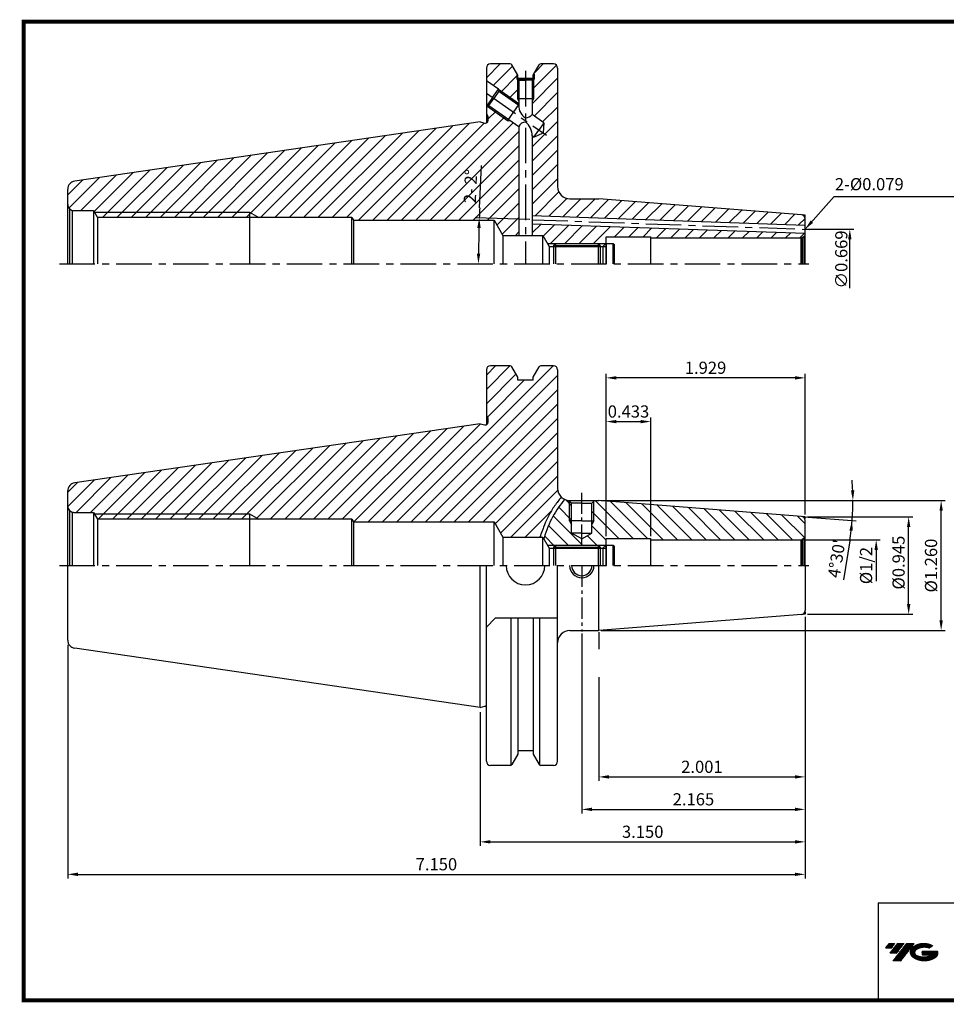
# Model space of a CAD drawing. Extents: x 1532 to 1890, y 227 to 470.
# Drawn here: x 1532 to 1760, y 227 to 469 of the extents above; entities that cross this region are included whole.
import ezdxf

# ---------------------------------------------------------------- set-up
doc = ezdxf.new("R2010")
doc.units = 0
doc.header["$LTSCALE"] = 7
doc.header["$MEASUREMENT"] = 0
for name, pattern in [('CENTER', [2, 1.25, -0.25, 0.25, -0.25]), ('CENTER2', [1.125, 0.75, -0.125, 0.125, -0.125]), ('PHANTOM', [2.5, 1.25, -0.25, 0.25, -0.25, 0.25, -0.25])]:
    doc.linetypes.add(name, pattern=pattern)
doc.layers.get('0').update_dxf_attribs({"linetype": 'CONTINUOUS'})
doc.layers.get('DEFPOINTS').update_dxf_attribs({"linetype": 'CONTINUOUS'})
doc.layers.add('AM_8', color=1, linetype='CONTINUOUS', lineweight=15)
doc.layers.add('CT', color=2, linetype='CENTER')
doc.styles.get("Standard").update_dxf_attribs({"font": 'ISOCP', "height": 3, "bigfont": 'WHGTXT.SHX'})
doc.dimstyles.new('ISO-25', dxfattribs={"dimtxt": 3, "dimasz": 2.5, "dimexe": 1.25, "dimexo": 0.625, "dimtad": 1, "dimtih": 1, "dimlfac": 25.4, "dimdsep": 46, "dimtxsty": 'STANDARD', "dimcen": 2.5, "dimclrd": 2, "dimclre": 2, "dimadec": 0, "dimazin": 0, "dimtfac": 1, "dimtmove": 0, "dimatfit": 3, "dimfxl": 1, "dimtvp": 1, "dimtolj": 1, "dimtzin": 0, "dimarcsym": 0})
doc.dimstyles.new('ISO-25$0', dxfattribs={"dimtxt": 3, "dimasz": 2.5, "dimexe": 1.25, "dimexo": 0.625, "dimtad": 1, "dimlfac": 25.4, "dimdsep": 46, "dimtxsty": 'STANDARD', "dimcen": 2.5, "dimclrd": 2, "dimclre": 2, "dimclrt": 3, "dimadec": 0, "dimazin": 0, "dimtfac": 1, "dimtmove": 0, "dimatfit": 3, "dimfxl": 1, "dimtvp": 1, "dimtolj": 1, "dimtzin": 0, "dimarcsym": 0})
doc.dimstyles.new('ISO-25$2', dxfattribs={"dimtxt": 2.5, "dimasz": 2.5, "dimexe": 1.25, "dimexo": 0.625, "dimtad": 1, "dimtih": 1, "dimlfac": 25.4, "dimdsep": 46, "dimtxsty": 'STANDARD', "dimcen": 2.5, "dimclrd": 2, "dimclre": 2, "dimadec": 0, "dimazin": 0, "dimtfac": 1, "dimtmove": 0, "dimatfit": 3, "dimfxl": 1, "dimtvp": 1, "dimtolj": 1, "dimtzin": 0, "dimarcsym": 0})

# ---------------------------------------------------------------- blocks, each defined once
blk = doc.blocks.new('*D94')
at = {"color": 2, "linetype": 'Continuous', "lineweight": -2}
for p, q in [((1724.97, 322.27), (1724.97, 265.82)), ((1644.97, 298.75), (1644.97, 265.82)), ((1647.47, 266.82), (1722.47, 266.82))]:
    blk.add_line(p, q, dxfattribs=at)
at = {"color": 2, "linetype": 'Continuous'}
for points in [[(1647.47, 267.24), (1647.47, 266.41), (1644.97, 266.82)], [(1722.47, 267.24), (1722.47, 266.41), (1724.97, 266.82)]]:
    blk.add_solid(points, dxfattribs=at)
at = {"layer": 'DEFPOINTS', "color": 0, "linetype": 'Continuous'}
for p in [(1724.97, 322.87), (1644.97, 299.35), (1724.97, 266.82)]:
    blk.add_point(p, dxfattribs=at)
at = {"color": 3, "linetype": 'Continuous', "insert": (1684.97, 268.92), "char_height": 3, "attachment_point": 5}
blk.add_mtext('3.150', dxfattribs=at)
blk = doc.blocks.new('*D95')
at = {"color": 2, "linetype": 'Continuous', "lineweight": -2}
for p, q in [((1724.97, 322.27), (1724.97, 257.82)), ((1543.37, 315.32), (1543.37, 257.82)), ((1545.87, 258.82), (1722.47, 258.82))]:
    blk.add_line(p, q, dxfattribs=at)
at = {"color": 2, "linetype": 'Continuous'}
for points in [[(1545.87, 259.24), (1545.87, 258.41), (1543.37, 258.82)], [(1722.47, 259.24), (1722.47, 258.41), (1724.97, 258.82)]]:
    blk.add_solid(points, dxfattribs=at)
at = {"layer": 'DEFPOINTS', "color": 0, "linetype": 'Continuous'}
for p in [(1724.97, 322.87), (1543.37, 315.92), (1724.97, 258.82)]:
    blk.add_point(p, dxfattribs=at)
at = {"color": 3, "linetype": 'Continuous', "insert": (1634.17, 260.92), "char_height": 3, "attachment_point": 5}
blk.add_mtext('7.150', dxfattribs=at)
blk = doc.blocks.new('*D100')
at = {"color": 2, "linetype": 'Continuous', "lineweight": -2}
for p, q in [((1674.75, 350.87), (1759.47, 350.87)), ((1758.47, 321.37), (1758.47, 348.37)), ((1674.75, 318.87), (1759.47, 318.87))]:
    blk.add_line(p, q, dxfattribs=at)
at = {"color": 2, "linetype": 'Continuous'}
for points in [[(1758.06, 348.37), (1758.89, 348.37), (1758.47, 350.87)], [(1758.06, 321.37), (1758.89, 321.37), (1758.47, 318.87)]]:
    blk.add_solid(points, dxfattribs=at)
at = {"layer": 'DEFPOINTS', "color": 0, "linetype": 'Continuous'}
for p in [(1674.15, 350.87), (1758.47, 350.87), (1674.15, 318.87)]:
    blk.add_point(p, dxfattribs=at)
at = {"color": 3, "linetype": 'Continuous', "insert": (1756.37, 334.87), "char_height": 3, "attachment_point": 5, "rotation": 90}
blk.add_mtext('%%C1.260', dxfattribs=at)
blk = doc.blocks.new('*D101')
at = {"color": 2, "linetype": 'Continuous', "lineweight": -2}
for p, q in [((1725.57, 346.87), (1751.47, 346.87)), ((1750.47, 325.37), (1750.47, 344.37)), ((1725.57, 322.87), (1751.47, 322.87))]:
    blk.add_line(p, q, dxfattribs=at)
at = {"color": 2, "linetype": 'Continuous'}
for points in [[(1750.06, 344.37), (1750.89, 344.37), (1750.47, 346.87)], [(1750.06, 325.37), (1750.89, 325.37), (1750.47, 322.87)]]:
    blk.add_solid(points, dxfattribs=at)
at = {"layer": 'DEFPOINTS', "color": 0, "linetype": 'Continuous'}
for p in [(1724.97, 346.87), (1750.47, 346.87), (1724.97, 322.87)]:
    blk.add_point(p, dxfattribs=at)
at = {"color": 3, "linetype": 'Continuous', "insert": (1748.37, 335.6), "char_height": 3, "attachment_point": 5, "rotation": 90}
blk.add_mtext('%%C0.945', dxfattribs=at)
blk = doc.blocks.new('*D102')
at = {"color": 2, "linetype": 'Continuous', "lineweight": -2}
for p, q in [((1675.97, 342.12), (1675.97, 382.1)), ((1722.47, 381.1), (1678.47, 381.1)), ((1724.97, 347.47), (1724.97, 382.1))]:
    blk.add_line(p, q, dxfattribs=at)
at = {"color": 2, "linetype": 'Continuous'}
for points in [[(1678.47, 381.52), (1678.47, 380.68), (1675.97, 381.1)], [(1722.47, 381.52), (1722.47, 380.68), (1724.97, 381.1)]]:
    blk.add_solid(points, dxfattribs=at)
at = {"layer": 'DEFPOINTS', "color": 0, "linetype": 'Continuous'}
for p in [(1675.97, 381.1), (1724.97, 346.87), (1675.97, 341.52)]:
    blk.add_point(p, dxfattribs=at)
at = {"color": 3, "linetype": 'Continuous', "insert": (1700.45, 383.2), "char_height": 3, "attachment_point": 5}
blk.add_mtext('1.929', dxfattribs=at)
blk = doc.blocks.new('*D104')
at = {"color": 2, "linetype": 'Continuous', "lineweight": -2}
for p, q in [((1724.97, 322.27), (1724.97, 281.82)), ((1674.15, 307.38), (1674.15, 281.82)), ((1676.65, 282.82), (1722.47, 282.82))]:
    blk.add_line(p, q, dxfattribs=at)
at = {"color": 2, "linetype": 'Continuous'}
for points in [[(1676.65, 283.24), (1676.65, 282.41), (1674.15, 282.82)], [(1722.47, 283.24), (1722.47, 282.41), (1724.97, 282.82)]]:
    blk.add_solid(points, dxfattribs=at)
at = {"layer": 'DEFPOINTS', "color": 0, "linetype": 'Continuous'}
for p in [(1724.97, 322.87), (1674.15, 307.98), (1724.97, 282.82)]:
    blk.add_point(p, dxfattribs=at)
at = {"color": 3, "linetype": 'Continuous', "insert": (1699.56, 284.92), "char_height": 3, "attachment_point": 5}
blk.add_mtext('2.001', dxfattribs=at)
blk = doc.blocks.new('*D105')
at = {"color": 2, "linetype": 'Continuous', "lineweight": -2}
for p, q in [((1724.97, 322.27), (1724.97, 273.82)), ((1669.97, 318.17), (1669.97, 273.82)), ((1672.47, 274.82), (1722.47, 274.82))]:
    blk.add_line(p, q, dxfattribs=at)
at = {"color": 2, "linetype": 'Continuous'}
for points in [[(1672.47, 275.24), (1672.47, 274.41), (1669.97, 274.82)], [(1722.47, 275.24), (1722.47, 274.41), (1724.97, 274.82)]]:
    blk.add_solid(points, dxfattribs=at)
at = {"layer": 'DEFPOINTS', "color": 0, "linetype": 'Continuous'}
for p in [(1724.97, 322.87), (1669.97, 318.77), (1724.97, 274.82)]:
    blk.add_point(p, dxfattribs=at)
at = {"color": 3, "linetype": 'Continuous', "insert": (1697.47, 276.92), "char_height": 3, "attachment_point": 5}
blk.add_mtext('2.165', dxfattribs=at)
blk = doc.blocks.new('SEFSRF')
at = {"color": 4}
for p, q in [((565.79, 199.41), (566.29, 199.91)), ((565.79, 199.41), (565.79, 194.91)), ((565.79, 199.41), (577.29, 199.41)), ((566.29, 199.91), (576.79, 199.91)), ((566.29, 199.91), (566.29, 194.91)), ((576.79, 199.91), (577.29, 199.41)), ((577.29, 199.41), (577.29, 194.91)), ((577.29, 199.16), (578.79, 199.16)), ((578.79, 199.91), (580.54, 199.91)), ((580.54, 199.91), (580.79, 199.66)), ((580.54, 194.91), (580.54, 199.91)), ((580.79, 199.66), (580.79, 194.91))]:
    blk.add_line(p, q, dxfattribs=at)
at = {"color": 4, "linetype": 'Continuous'}
for p, q in [((576.79, 199.91), (576.79, 194.91)), ((578.79, 199.91), (578.79, 194.91))]:
    blk.add_line(p, q, dxfattribs=at)
blk = doc.blocks.new('*D110')
at = {"color": 2, "linetype": 'Continuous', "lineweight": -2}
for p, q in [((1674.75, 350.87), (1737.74, 350.87)), ((1724.65, 346.9), (1737.54, 345.88)), ((1735.95, 341), (1734.41, 331.37))]:
    blk.add_line(p, q, dxfattribs=at)
for start, end in [(2.2888, 4.5775), (355.5, 360), (350.9215, 355.5), (350.9225, 353.2112)]:
    blk.add_arc((1674.15, 350.87), 62.59, start, end, dxfattribs=at)
at = {"color": 2, "linetype": 'Continuous'}
for points in [[(1737.1, 353.38), (1736.27, 353.36), (1736.74, 350.87)], [(1735.88, 343.51), (1736.71, 343.43), (1736.54, 345.96)]]:
    blk.add_solid(points, dxfattribs=at)
at = {"layer": 'DEFPOINTS', "color": 0, "linetype": 'Continuous'}
for p in [(1664.97, 350.87), (1674.15, 350.87), (1674.15, 350.87), (1736.72, 349.23), (1724.05, 346.94)]:
    blk.add_point(p, dxfattribs=at)
at = {"color": 3, "linetype": 'Continuous', "insert": (1733.11, 336.51), "char_height": 3, "attachment_point": 5, "rotation": 80.9215}
blk.add_mtext("4°30'", dxfattribs=at)
blk = doc.blocks.new('*D115')
at = {"color": 2, "linetype": 'Continuous', "lineweight": -2}
for p, q in [((1644.82, 423), (1645.27, 433.4)), ((1657.15, 420.07), (1643.73, 420.54))]:
    blk.add_line(p, q, dxfattribs=at)
for start, end in [(177.5577, 178), (178.4423, 179.5577)]:
    blk.add_arc((1968.38, 409.2), 323.85, start, end, dxfattribs=at)
at = {"color": 2, "linetype": 'Continuous'}
for points in [[(1644.23, 418.02), (1645.07, 417.99), (1644.73, 420.5)], [(1644.96, 411.7), (1644.12, 411.7), (1644.53, 409.2)]]:
    blk.add_solid(points, dxfattribs=at)
at = {"layer": 'DEFPOINTS', "color": 0, "linetype": 'Continuous'}
for p in [(1657.75, 420.05), (1725.97, 417.67), (1644.55, 412.97), (1541.33, 409.2), (1725.9, 409.2)]:
    blk.add_point(p, dxfattribs=at)
at = {"color": 3, "linetype": 'Continuous', "insert": (1642.95, 428.29), "char_height": 3, "attachment_point": 5, "rotation": 87.5577}
blk.add_mtext('2- 2°', dxfattribs=at)
blk = doc.blocks.new('*D120')
at = {"color": 2, "linetype": 'Continuous', "lineweight": -2}
for p, q in [((1675.97, 342.12), (1675.97, 371.33)), ((1686.97, 342.12), (1686.97, 371.33)), ((1678.47, 370.33), (1684.47, 370.33))]:
    blk.add_line(p, q, dxfattribs=at)
at = {"color": 2, "linetype": 'Continuous'}
for points in [[(1678.47, 370.74), (1678.47, 369.91), (1675.97, 370.33)], [(1684.47, 370.74), (1684.47, 369.91), (1686.97, 370.33)]]:
    blk.add_solid(points, dxfattribs=at)
at = {"layer": 'DEFPOINTS', "color": 0, "linetype": 'Continuous'}
for p in [(1686.97, 370.33), (1675.97, 341.52), (1686.97, 341.52)]:
    blk.add_point(p, dxfattribs=at)
at = {"color": 3, "linetype": 'Continuous', "insert": (1681.47, 372.43), "char_height": 3, "attachment_point": 5}
blk.add_mtext('0.433', dxfattribs=at)

msp = doc.modelspace()

# ---------------------------------------------------------------- hatches: boundary and pattern name
at = {"ltscale": 1.5}
h = msp.add_hatch(dxfattribs=at)
h.set_pattern_fill('ANSI31', color=1, scale=0.004786, style=0)
h.set_pattern_definition([(45, (1586.126721, 238.377134), (-0.0107456666, 0.0107456666), [])])
h.paths.add_polyline_path([(1751.44234241, 240.83015796, 0.5133681369), (1751.5649606, 238.30508405, 0.2949879531), (1756.97234927, 238.30508405, 0.304967538), (1757.65653374, 239.90070277), (1753.79001974, 239.90070277), (1753.79001974, 238.94343238), (1756.15666424, 238.94343238, -0.0370948293), (1756.04974444, 238.88040615, -0.2333453593), (1752.48756543, 238.88040615, -0.5943632766), (1752.42904233, 240.35077806, -0.2230642227), (1755.46524292, 240.65267112), (1756.42251332, 241.27275855, 0.2995615992)])
h.paths.add_polyline_path([(1746.61049179, 237.50752679), (1748.52503258, 237.50752679), (1751.87547895, 241.81524356), (1749.96093817, 241.81524356)])
h.paths.add_polyline_path([(1749.33871241, 241.81524356), (1747.71135274, 241.81524356), (1745.84999365, 239.42206758), (1747.47735331, 239.42206758)])
h.paths.add_polyline_path([(1747.08912699, 241.81524356), (1745.6532214, 241.81524356), (1744.72254185, 240.61865557), (1746.15844744, 240.61865557)])
at = {"layer": 'AM_8'}
h = msp.add_hatch(dxfattribs=at)
h.set_pattern_fill('_U', color=2, scale=2.5, angle=45, style=0, pattern_type=0)
h.set_pattern_definition([(45, (1949.5962, 291.4407), (-1.767767, 1.767767), [])])
h.paths.add_polyline_path([(1588.17431889, 421.90019433), (1549.95798943, 421.90019433), (1550.71741869, 420.60019433), (1588.17431889, 420.60019433)], flags=17)
h.paths.add_polyline_path([(1588.17431889, 421.90019433), (1588.17431889, 420.60019433), (1590.42688623, 420.60019433)], flags=17)
h.paths.add_polyline_path([(1654.45446605, 442.98776976), (1652.35442604, 444.45823361), (1651.64874132, 444.52508827), (1646.56999864, 448.08126217), (1646.47431889, 448.14825785), (1646.47431889, 446.20019433), (1646.87431889, 445.507374), (1646.87431889, 444.42519433, -0.4142135624), (1646.27431889, 443.82519433), (1646.09393414, 443.82519433), (1644.97431889, 444.12519433), (1545.08570513, 429.55810577, 0.3724076149), (1543.37431889, 427.5790398), (1543.37431889, 423.80019433, 0.1989123674), (1543.81365872, 422.73953415), (1544.48609033, 422.35130559, 0.0655434628), (1544.87431889, 422.30019433), (1549.72431889, 422.30019433), (1549.95798943, 421.90019433), (1588.17431889, 421.90019433), (1590.42688623, 420.60019433), (1613.37431889, 420.60019433), (1613.74959657, 419.95019433), (1648.37431889, 419.95019433), (1650.5393824, 416.20019433), (1654.45446605, 416.20019433)])
h.paths.add_polyline_path([(1657.75446605, 419.04695377), (1657.75446605, 416.20019433), (1660.37431889, 416.20019433), (1661.52901943, 414.20019433), (1675.92431889, 414.20019433), (1675.97431889, 414.25019433), (1675.97431889, 415.85019433), (1686.97431889, 415.85019433), (1686.97431889, 415.55019433), (1723.97431889, 415.55019433, 0.0655434628), (1724.23313794, 415.5842685), (1724.68142567, 415.84308755, 0.1989123674), (1724.97431889, 416.55019433), (1724.97431889, 416.69958478)])
h.paths.add_polyline_path([(1674.14949995, 425.20019433), (1667.02431889, 425.20019433, -0.4142135624), (1664.02431889, 428.20019433), (1664.02431889, 457.41269433, 0.4142135624), (1663.02431889, 458.41269433), (1659.92320306, 458.41269433, 0.2679491924), (1659.49019036, 458.16269433), (1658.20446605, 455.9357545), (1658.20446605, 454.64369433), (1658.10446605, 454.58581935), (1658.10446605, 449.84369433), (1657.75446605, 449.24360452), (1657.75446605, 445.92641562), (1660.66256969, 443.89013953), (1660.45505081, 441.41078045), (1658.19619101, 440.36778574), (1657.75446605, 440.67708489), (1657.75446605, 421.04817286), (1724.97431889, 418.70080387), (1724.97431889, 420.27580384, 0.3913924555), (1724.05277799, 421.27272117)])
h.paths.add_polyline_path([(1654.10446605, 454.58581935), (1654.00446605, 454.64369433), (1654.00446605, 455.94944754), (1652.72664743, 458.16269433, 0.2679491924), (1652.29363472, 458.41269433), (1647.47431889, 458.41269433, 0.4142135624), (1646.47431889, 457.41269433), (1646.47431889, 454.2521308), (1649.43788082, 452.17702239), (1654.45446605, 448.6643716), (1654.45446605, 449.24360452), (1654.10446605, 449.84369433)])
h.paths.add_polyline_path([(1649.43788082, 452.17702239), (1649.52371756, 451.68964776), (1654.31587175, 448.33414527), (1654.45446605, 448.53207846), (1654.45446605, 448.6643716)])
h.paths.add_polyline_path([(1654.45446605, 454.38325691), (1654.10446605, 454.58581935), (1654.10446605, 449.84369433), (1654.45446605, 449.84369433)], flags=17)
h.paths.add_polyline_path([(1658.10446605, 454.58581935), (1657.75446605, 454.38325691), (1657.75446605, 449.84369433), (1658.10446605, 449.84369433)], flags=17)
h.paths.add_polyline_path([(1647.05733888, 448.16729397), (1646.56999864, 448.08126217), (1651.64874132, 444.52508827), (1651.84949307, 444.81179148)])
h.paths.add_polyline_path([(1644.8177033, 422.85074329), (1645.27424817, 433.55469254), (1640.92760951, 433.74008538), (1640.47106464, 423.03613613)], flags=24)
h = msp.add_hatch(dxfattribs=at)
h.set_pattern_fill('_U', color=2, scale=2.5, angle=45, style=0, pattern_type=0)
h.set_pattern_definition([(45, (1520.6745, 217.1124), (-1.767767, 1.767767), [])])
h.paths.add_polyline_path([(1588.17431889, 347.57187548), (1549.95798943, 347.57187548), (1550.71741869, 346.27187548), (1588.17431889, 346.27187548)], flags=17)
h.paths.add_polyline_path([(1588.17431889, 347.57187548), (1588.17431889, 346.27187548), (1590.42688623, 346.27187548)], flags=17)
edge = h.paths.add_edge_path()
edge.add_arc((1663.02431889, 383.08437548), 1, 0, 90)
edge.add_line((1663.02431889, 384.08437548), (1659.92320306, 384.08437548))
edge.add_arc((1659.92320306, 383.58437548), 0.5, 90, 150)
edge.add_line((1659.49019036, 383.83437548), (1658.02611889, 381.29852931))
edge.add_line((1658.02611889, 381.29852931), (1658.02611889, 380.51537548))
edge.add_line((1658.02611889, 380.51537548), (1654.19071889, 380.51537548))
edge.add_line((1654.19071889, 380.51537548), (1654.19071889, 381.29852931))
edge.add_line((1654.19071889, 381.29852931), (1652.72664743, 383.83437548))
edge.add_arc((1652.29363472, 383.58437548), 0.5, 30, 90)
edge.add_line((1652.29363472, 384.08437548), (1647.47431889, 384.08437548))
edge.add_arc((1647.47431889, 383.08437548), 1, 90, 180)
edge.add_line((1646.47431889, 383.08437548), (1646.47431889, 371.87187548))
edge.add_line((1646.47431889, 371.87187548), (1646.87431889, 371.17905516))
edge.add_line((1646.87431889, 371.17905516), (1646.87431889, 370.09687548))
edge.add_arc((1646.27431889, 370.09687548), 0.6, -90, 0, ccw=False)
edge.add_line((1646.27431889, 369.49687548), (1646.09393414, 369.49687548))
edge.add_line((1646.09393414, 369.49687548), (1644.97431889, 369.79687548))
edge.add_line((1644.97431889, 369.79687548), (1545.08570513, 355.22978692))
edge.add_arc((1545.37431889, 353.25072096), 2, 98.2971444363, 180)
edge.add_line((1543.37431889, 353.25072096), (1543.37431889, 349.47187548))
edge.add_arc((1544.87431889, 349.47187548), 1.5, 180, 225)
edge.add_line((1543.81365872, 348.41121531), (1544.48609033, 348.02298674))
edge.add_arc((1544.87431889, 349.47187548), 1.5, 255, 270)
edge.add_line((1544.87431889, 347.97187548), (1549.72431889, 347.97187548))
edge.add_line((1549.72431889, 347.97187548), (1549.95798943, 347.57187548))
edge.add_line((1549.95798943, 347.57187548), (1588.17431889, 347.57187548))
edge.add_line((1588.17431889, 347.57187548), (1590.42688623, 346.27187548))
edge.add_line((1590.42688623, 346.27187548), (1613.37431889, 346.27187548))
edge.add_line((1613.37431889, 346.27187548), (1613.74959657, 345.62187548))
edge.add_line((1613.74959657, 345.62187548), (1648.37431889, 345.62187548))
edge.add_line((1648.37431889, 345.62187548), (1650.5393824, 341.87187548))
edge.add_line((1650.5393824, 341.87187548), (1659.68951397, 341.87187548))
edge.add_spline(control_points=[(1659.68951397, 341.87187548), (1659.79307253, 342.17441127), (1659.89663108, 342.47694705), (1660.00018964, 342.77948284), (1660.00207359, 342.78498659), (1660.00395753, 342.79049034), (1660.0058423, 342.79599404)], knot_values=[12.7746280956, 12.7746280956, 12.7746280956, 12.7746280956, 13.7126232044, 13.7126232044, 13.7126232044, 13.7296872755, 13.7296872755, 13.7296872755, 13.7296872755], degree=3, periodic=0)
edge.add_spline(control_points=[(1660.0058423, 342.79599404), (1660.18428179, 343.31705324), (1660.37012881, 343.83763833), (1660.83232675, 345.04570426), (1661.11829201, 345.7308656), (1661.75797302, 347.07759734), (1662.11597362, 347.74019387), (1662.99674518, 349.17906899), (1663.53497954, 349.945882), (1664.36665243, 351.042799), (1664.64060088, 351.39121919), (1664.91808882, 351.73557146)], knot_values=[2.8350017957, 2.8350017957, 2.8350017957, 2.8350017957, 4.4505319386, 4.4505319386, 6.60569838, 6.60569838, 8.7608648214, 8.7608648214, 11.4801570411, 11.4801570411, 12.7746280956, 12.7746280956, 12.7746280956, 12.7746280956], degree=3, periodic=0)
edge.add_arc((1670.11787145, 347.4896329), 6.73565252, 140.7475437193, 147.4261714719, ccw=False)
edge.add_arc((1667.02431889, 353.87187548), 3, 180, 224.9734122498, ccw=False)
edge.add_line((1664.02431889, 353.87187548), (1664.02431889, 383.08437548))
h = msp.add_hatch(dxfattribs=at)
h.set_pattern_fill('_U', color=2, scale=2.5, angle=135, style=0, pattern_type=0)
h.set_pattern_definition([(135, (1520.6745, 217.1124), (-1.767767, -1.767767), [])])
edge = h.paths.add_edge_path()
edge.add_arc((1670.11787145, 347.4896329), 6.73565252, 176.3781220927, 180, ccw=False)
edge.add_spline(control_points=[(1663.39567219, 347.91513487), (1663.20401581, 347.6043363), (1662.06139748, 345.64276432), (1661.28033039, 343.48130525), (1660.67290773, 341.64060283)], knot_values=[6.7768072195, 6.7768072195, 6.7768072195, 6.7768072195, 7.8805430074, 13.6448166313, 13.6448166313, 13.6448166313, 13.6448166313], degree=3, periodic=0)
edge.add_spline(control_points=[(1660.67290773, 341.64060283), (1660.67186141, 341.63743213), (1660.67081524, 341.63426135), (1660.66976906, 341.63109057), (1660.6508065, 341.5736181), (1660.63184393, 341.51614564), (1660.61288136, 341.45867317)], knot_values=[13.6448166313, 13.6448166313, 13.6448166313, 13.6448166313, 13.6547458827, 13.6547458827, 13.6547458827, 13.8347199905, 13.8347199905, 13.8347199905, 13.8347199905], degree=3, periodic=0)
edge.add_line((1660.61288136, 341.45867317), (1661.52901943, 339.87187548))
edge.add_line((1661.52901943, 339.87187548), (1669.97431889, 339.87187548))
edge.add_line((1669.97431889, 339.87187548), (1669.97431889, 340.75551028))
edge.add_arc((1670.11787145, 347.4896329), 6.73565252, 180, 268.7788000363, ccw=False)
h.paths.add_polyline_path([(1663.47431889, 339.87187548), (1661.52901943, 339.87187548), (1661.96203213, 339.12187548), (1662.97431889, 339.12187548), (1662.97431889, 339.37187548)])
h.paths.add_polyline_path([(1675.97431889, 341.52187548), (1686.97431889, 341.52187548), (1686.97431889, 341.22187548), (1723.97431889, 341.22187548, 0.0655434628), (1724.23313794, 341.25594965), (1724.68142567, 341.5147687, 0.1989123674), (1724.97431889, 342.22187548), (1724.97431889, 345.94748499, 0.3913924555), (1724.05277799, 346.94440232), (1676.02605847, 350.72418712, -0.1258833392), (1676.85352397, 347.4896329, -0.4204701451), (1669.97431889, 340.75551028), (1669.97431889, 339.87187548), (1675.92431889, 339.87187548), (1675.97431889, 339.92187548)])
h.paths.add_polyline_path([(1676.85352397, 347.4896329, 0.1258833392), (1676.02605847, 350.72418712), (1674.14949995, 350.87187548), (1673.07431889, 350.87187548), (1672.97431889, 350.77187548), (1672.97431889, 345.87187548), (1672.47431889, 345.00585008), (1672.47431889, 342.87187548), (1669.97431889, 341.42849981), (1669.97431889, 340.75551028, 0.4204701451)])
edge = h.paths.add_edge_path()
edge.add_line((1667.47431889, 345.00585008), (1666.97431889, 345.87187548))
edge.add_line((1666.97431889, 345.87187548), (1666.97431889, 350.77187548))
edge.add_line((1666.97431889, 350.77187548), (1666.87036604, 350.87582833))
edge.add_arc((1667.02431889, 353.87187548), 3, 244.6401415656, 267.0584250635, ccw=False)
edge.add_spline(control_points=[(1665.73941245, 351.16096873), (1664.89400189, 350.11449768), (1664.09186043, 349.04410491), (1663.39567219, 347.91513487)], knot_values=[2.7675074313, 2.7675074313, 2.7675074313, 2.7675074313, 6.7768072195, 6.7768072195, 6.7768072195, 6.7768072195], degree=3, periodic=0)
edge.add_arc((1670.11787145, 347.4896329), 6.73565252, 176.3781220927, 180)
edge.add_arc((1670.11787145, 347.4896329), 6.73565252, 180, 268.7788000363)
edge.add_line((1669.97431889, 340.75551028), (1669.97431889, 341.42849981))
edge.add_line((1669.97431889, 341.42849981), (1667.47431889, 342.87187548))
edge.add_line((1667.47431889, 342.87187548), (1667.47431889, 345.00585008))
h.paths.add_polyline_path([(1667.47431889, 350.27187548), (1666.97431889, 350.77187548), (1666.97431889, 345.87187548), (1667.47431889, 345.87187548)], flags=17)
h.paths.add_polyline_path([(1667.47431889, 345.87187548), (1666.97431889, 345.87187548), (1667.47431889, 345.00585008)], flags=17)
h.paths.add_polyline_path([(1672.97431889, 345.87187548), (1672.47431889, 345.87187548), (1672.47431889, 345.00585008)], flags=17)
h.paths.add_polyline_path([(1672.97431889, 350.77187548), (1672.47431889, 350.27187548), (1672.47431889, 345.87187548), (1672.97431889, 345.87187548)], flags=17)

# ---------------------------------------------------------------- linework, layer by layer
at = {"color": 7, "linetype": 'Continuous'}
for p, q in [((1652.29363472, 458.41269433), (1647.47431889, 458.41269433)), ((1663.02431889, 458.41269433), (1659.92320306, 458.41269433)), ((1646.47431889, 457.41269433), (1646.47431889, 443.8595089)), ((1654.00446605, 455.94944754), (1654.00446605, 454.64369433)), ((1654.00446605, 455.94944754), (1654.00446605, 454.64369433)), ((1658.20446605, 455.9357545), (1658.20446605, 454.64369433)), ((1658.20446605, 455.9357545), (1658.20446605, 454.64369433)), ((1664.02431889, 457.41269433), (1664.02431889, 428.20019433)), ((1654.00446605, 454.64369433), (1656.10446605, 454.64369433)), ((1654.00446605, 454.64369433), (1654.45446605, 454.38325691)), ((1654.00446605, 454.64369433), (1656.10446605, 454.64369433)), ((1654.00446605, 454.64369433), (1654.45446605, 454.38325691)), ((1658.02611889, 454.84369433), (1654.19071889, 454.84369433)), ((1658.02611889, 454.84369433), (1654.19071889, 454.84369433)), ((1654.45446605, 454.38325691), (1656.10446605, 454.38325691)), ((1654.45446605, 454.38325691), (1654.45446605, 448.23710049)), ((1654.45446605, 454.38325691), (1656.10446605, 454.38325691)), ((1658.20446605, 454.64369433), (1656.10446605, 454.64369433)), ((1658.20446605, 454.64369433), (1656.10446605, 454.64369433)), ((1657.75446605, 454.38325691), (1656.10446605, 454.38325691)), ((1657.75446605, 454.38325691), (1656.10446605, 454.38325691)), ((1658.20446605, 454.64369433), (1657.75446605, 454.38325691)), ((1658.20446605, 454.64369433), (1657.75446605, 454.38325691)), ((1657.75446605, 454.38325691), (1657.75446605, 445.92641562)), ((1644.97431889, 444.12519433), (1545.08570513, 429.55810577)), ((1660.66256969, 443.89013953), (1657.75446605, 445.92641562)), ((1660.66256969, 443.89013953), (1659.42938035, 442.12896264)), ((1660.66256969, 443.89013953), (1660.45505081, 441.41078045)), ((1654.45446605, 442.98776976), (1654.45446605, 416.20019433)), ((1658.19619101, 440.36778574), (1659.42938035, 442.12896264)), ((1658.19619101, 440.36778574), (1660.45505081, 441.41078045)), ((1658.19619101, 440.36778574), (1657.75446605, 440.67708489)), ((1657.75446605, 440.67708489), (1657.75446605, 416.20019433)), ((1544.87431889, 422.30019433), (1549.72431889, 422.30019433)), ((1549.72431889, 422.30019433), (1549.72431889, 409.20019433)), ((1549.72431889, 422.30019433), (1550.71741869, 420.60019433)), ((1613.37431889, 420.60019433), (1550.71741869, 420.60019433)), ((1648.37431889, 409.20019433), (1648.37431889, 419.95019433)), ((1660.37431889, 409.20019433), (1660.37431889, 416.20019433)), ((1652.29363472, 384.08437548), (1647.47431889, 384.08437548)), ((1663.02431889, 384.08437548), (1659.92320306, 384.08437548)), ((1646.47431889, 383.08437548), (1646.47431889, 369.53119005)), ((1664.02431889, 383.08437548), (1664.02431889, 353.87187548)), ((1658.02611889, 380.51537548), (1654.19071889, 380.51537548)), ((1644.97431889, 369.79687548), (1545.08570513, 355.22978692)), ((1544.87431889, 347.97187548), (1549.72431889, 347.97187548)), ((1549.72431889, 347.97187548), (1549.72431889, 334.87187548)), ((1549.72431889, 347.97187548), (1550.71741869, 346.27187548)), ((1613.37431889, 346.27187548), (1550.71741869, 346.27187548)), ((1648.37431889, 334.87187548), (1648.37431889, 345.62187548)), ((1660.37431889, 334.87187548), (1660.37431889, 341.87187548)), ((1543.37431889, 316.49303), (1543.37431889, 334.87187548)), ((1646.47431889, 286.65937548), (1646.47431889, 334.87187548)), ((1664.02431889, 286.65937548), (1664.02431889, 334.87187548)), ((1644.97431889, 299.94687548), (1545.08570513, 314.51396404)), ((1645.97431889, 300.22273501), (1645.97431889, 300.22273501)), ((1658.02611889, 289.22837548), (1654.19071889, 289.22837548)), ((1658.02611889, 289.22837548), (1654.19071889, 289.22837548)), ((1658.00446605, 289.22837548), (1654.20446605, 289.22837548)), ((1652.29363472, 285.65937548), (1647.47431889, 285.65937548)), ((1652.29363472, 285.65937548), (1649.14931889, 285.65937548)), ((1663.02431889, 285.65937548), (1659.92320306, 285.65937548))]:
    msp.add_line(p, q, dxfattribs=at)
at = {"linetype": 'Continuous'}
for p, q in [((1654.19071889, 455.62684816), (1652.72664743, 458.16269433)), ((1658.02611889, 455.62684816), (1659.49019036, 458.16269433)), ((1649.43788082, 452.17702239), (1646.47431889, 454.2521308)), ((1654.19071889, 454.84369433), (1654.19071889, 455.62684816)), ((1658.02611889, 454.84369433), (1658.02611889, 455.62684816)), ((1648.00393973, 450.12914228), (1649.43788082, 452.17702239)), ((1649.52371756, 451.68964776), (1648.29052822, 449.92847087)), ((1649.43788082, 452.17702239), (1649.52371756, 451.68964776)), ((1649.52371756, 451.68964776), (1654.45446605, 448.23710049)), ((1648.00393973, 450.12914228), (1646.56999864, 448.08126217)), ((1647.05733888, 448.16729397), (1648.29052822, 449.92847087)), ((1646.47431889, 448.14825785), (1646.56999864, 448.08126217)), ((1646.47431889, 446.20019433), (1646.87431889, 445.507374)), ((1646.56999864, 448.08126217), (1647.05733888, 448.16729397)), ((1647.05733888, 448.16729397), (1654.45446605, 442.98776976)), ((1644.97431889, 444.12519433), (1646.09393414, 443.82519433)), ((1644.97431889, 444.12519433), (1646.09393414, 443.82519433)), ((1646.09393414, 443.82519433), (1646.27431889, 443.82519433)), ((1646.87431889, 445.507374), (1646.87431889, 444.42519433)), ((1543.37431889, 409.20019433), (1543.37431889, 427.5790398)), ((1667.02431889, 425.20019433), (1674.14949995, 425.20019433)), ((1724.05277799, 421.27272117), (1674.14949995, 425.20019433)), ((1543.81365872, 422.73953415), (1544.48609033, 422.35130559)), ((1543.81365872, 422.73953415), (1543.81365872, 409.20019433)), ((1544.48609033, 422.35130559), (1544.48609033, 409.20019433)), ((1550.71741869, 420.60019433), (1550.71741869, 409.20019433)), ((1613.37431889, 409.20019433), (1613.37431889, 420.60019433)), ((1613.37431889, 420.60019433), (1613.74959657, 419.95019433)), ((1613.74959657, 419.95019433), (1613.74959657, 409.20019433)), ((1613.74959657, 419.95019433), (1648.37431889, 419.95019433)), ((1648.37431889, 419.95019433), (1650.5393824, 416.20019433)), ((1657.75446605, 421.04817286), (1724.99177396, 418.70019433)), ((1724.97431889, 409.20019433), (1724.97431889, 420.27580384)), ((1657.75446605, 419.04695377), (1724.95686383, 416.70019433)), ((1650.5393824, 416.20019433), (1660.37431889, 416.20019433)), ((1650.5393824, 416.20019433), (1650.5393824, 409.20019433)), ((1660.37431889, 416.20019433), (1661.96203213, 413.45019433)), ((1675.97431889, 409.20019433), (1675.97431889, 415.85019433)), ((1686.97431889, 409.20019433), (1686.97431889, 415.85019433)), ((1723.97431889, 409.20019433), (1723.97431889, 415.55019433)), ((1724.68142567, 415.84308755), (1724.23313794, 415.5842685)), ((1724.23313794, 415.5842685), (1724.23313794, 409.20019433)), ((1724.68142567, 415.84308755), (1724.68142567, 409.20019433)), ((1661.96203213, 413.45019433), (1661.96203213, 409.20019433)), ((1675.17431889, 413.45019433), (1675.97431889, 414.25019433)), ((1675.17431889, 413.45019433), (1675.17431889, 409.20019433)), ((1654.19071889, 381.29852931), (1652.72664743, 383.83437548)), ((1658.02611889, 381.29852931), (1659.49019036, 383.83437548)), ((1654.19071889, 380.51537548), (1654.19071889, 381.29852931)), ((1658.02611889, 380.51537548), (1658.02611889, 381.29852931)), ((1646.47431889, 371.87187548), (1646.87431889, 371.17905516)), ((1646.87431889, 371.17905516), (1646.87431889, 370.09687548)), ((1644.97431889, 369.79687548), (1646.09393414, 369.49687548)), ((1644.97431889, 369.79687548), (1646.09393414, 369.49687548)), ((1646.09393414, 369.49687548), (1646.27431889, 369.49687548)), ((1543.37431889, 334.87187548), (1543.37431889, 353.25072096)), ((1667.47431889, 350.27187548), (1666.87036604, 350.87582833)), ((1667.47431889, 342.87187548), (1667.47431889, 350.27187548)), ((1672.47431889, 350.27187548), (1673.07431889, 350.87187548)), ((1672.47431889, 342.87187548), (1672.47431889, 350.27187548)), ((1724.05277799, 346.94440232), (1674.14949995, 350.87187548)), ((1543.81365872, 348.41121531), (1544.48609033, 348.02298674)), ((1543.81365872, 348.41121531), (1543.81365872, 334.87187548)), ((1544.48609033, 348.02298674), (1544.48609033, 334.87187548)), ((1550.71741869, 346.27187548), (1550.71741869, 334.87187548)), ((1613.37431889, 334.87187548), (1613.37431889, 346.27187548)), ((1613.37431889, 346.27187548), (1613.74959657, 345.62187548)), ((1613.74959657, 345.62187548), (1613.74959657, 334.87187548)), ((1613.74959657, 345.62187548), (1648.37431889, 345.62187548)), ((1648.37431889, 345.62187548), (1650.5393824, 341.87187548)), ((1724.97431889, 334.87187548), (1724.97431889, 345.94748499)), ((1669.97431889, 341.42849981), (1667.47431889, 342.87187548)), ((1669.97431889, 341.42849981), (1672.47431889, 342.87187548)), ((1650.5393824, 341.87187548), (1660.37431889, 341.87187548)), ((1650.5393824, 341.87187548), (1650.5393824, 334.87187548)), ((1660.37431889, 341.87187548), (1661.96203213, 339.12187548)), ((1675.17431889, 339.12187548), (1675.97431889, 339.92187548)), ((1675.97431889, 334.87187548), (1675.97431889, 341.52187548)), ((1686.97431889, 334.87187548), (1686.97431889, 341.52187548)), ((1723.97431889, 334.87187548), (1723.97431889, 341.22187548)), ((1724.68142567, 341.5147687), (1724.23313794, 341.25594965)), ((1724.23313794, 341.25594965), (1724.23313794, 334.87187548)), ((1724.68142567, 341.5147687), (1724.68142567, 334.87187548)), ((1661.96203213, 339.12187548), (1661.96203213, 334.87187548)), ((1675.17431889, 339.12187548), (1675.17431889, 334.87187548)), ((1644.97431889, 299.94687548), (1644.97431889, 334.87187548)), ((1674.14949995, 318.87187548), (1674.14949995, 334.87187548)), ((1724.97431889, 334.87187548), (1724.97431889, 323.79626597)), ((1724.05277799, 322.79934864), (1674.14949995, 318.87187548)), ((1646.47431889, 319.72187548), (1648.67431889, 321.92187548)), ((1664.02431889, 321.92187548), (1648.67431889, 321.92187548)), ((1652.58230986, 285.75112719), (1652.58230986, 321.92187548)), ((1654.19071889, 321.92187548), (1654.19071889, 288.44522165)), ((1658.02611889, 321.92187548), (1658.02611889, 288.44522165)), ((1659.63452793, 285.75112719), (1659.63452793, 321.92187548)), ((1667.02431889, 318.87187548), (1674.14949995, 318.87187548)), ((1644.97431889, 299.94687548), (1646.09393414, 300.24687548)), ((1646.09393414, 300.24687548), (1646.27431889, 300.24687548)), ((1654.19071889, 288.44522165), (1652.72664743, 285.90937548)), ((1658.02611889, 288.44522165), (1659.49019036, 285.90937548))]:
    msp.add_line(p, q, dxfattribs=at)
at = {"color": 2, "linetype": 'CENTER'}
for p, q in [((1656.10841889, 456.71396183), (1656.10841889, 409.20019433)), ((1646.47431889, 451.20019433), (1661.27420285, 440.83720401)), ((1657.75446605, 420.04756331), (1725.97386196, 417.66528951))]:
    msp.add_line(p, q, dxfattribs=at)
at = {"color": 2, "linetype": 'Continuous'}
for p, q in [((1654.10446605, 454.58581935), (1654.10446605, 449.84369433)), ((1658.10446605, 454.58581935), (1658.10446605, 449.84369433)), ((1649.43788082, 452.17702239), (1654.45446605, 448.6643716)), ((1654.10446605, 449.84369433), (1654.45446605, 449.24360452)), ((1658.10446605, 449.84369433), (1657.75446605, 449.24360452)), ((1646.56999864, 448.08126217), (1651.64874132, 444.52508827)), ((1651.64874132, 444.52508827), (1652.35442604, 444.45823361)), ((1549.95798943, 421.90019433), (1588.17431889, 421.90019433)), ((1588.17431889, 421.90019433), (1590.42688623, 420.60019433)), ((1725.57431889, 417.70019433), (1736.9747808, 417.70019433)), ((1735.9747808, 403.20019433), (1735.9747808, 415.20019433)), ((1666.97431889, 345.87187548), (1666.97431889, 350.77187548)), ((1672.97431889, 345.87187548), (1672.97431889, 350.77187548)), ((1549.95798943, 347.57187548), (1588.17431889, 347.57187548)), ((1588.17431889, 347.57187548), (1590.42688623, 346.27187548)), ((1666.97431889, 345.87187548), (1667.47431889, 345.00585008)), ((1672.97431889, 345.87187548), (1672.47431889, 345.00585008)), ((1724.57431889, 341.22187548), (1743.47431889, 341.22187548)), ((1742.47431889, 338.72187548), (1742.47431889, 331.02187548)), ((1674.14949995, 318.50752318), (1674.14949995, 314.30616325))]:
    msp.add_line(p, q, dxfattribs=at)
at = {"color": 3, "linetype": 'Continuous'}
for p, q in [((1658.10446605, 449.84369433), (1654.10446605, 449.84369433)), ((1654.45446605, 448.53207846), (1651.64874132, 444.52508827)), ((1588.17431889, 421.90019433), (1588.17431889, 409.20019433)), ((1588.17431889, 347.57187548), (1588.17431889, 334.87187548))]:
    msp.add_line(p, q, dxfattribs=at)
at = {"color": 4, "linetype": 'Continuous'}
for p, q in [((1724.97431889, 421.20019433), (1724.31459242, 421.25211593)), ((1724.97431889, 420.61882716), (1724.97431889, 421.20019433)), ((1724.97431889, 346.87187548), (1724.31459242, 346.92379708)), ((1724.97431889, 346.29050832), (1724.97431889, 346.87187548)), ((1724.97431889, 322.87187548), (1724.31459242, 322.81995388)), ((1724.97431889, 323.45324264), (1724.97431889, 322.87187548))]:
    msp.add_line(p, q, dxfattribs=at)
for p, q in [((1675.97431889, 415.85019433), (1686.97431889, 415.85019433)), ((1686.97431889, 415.55019433), (1723.97431889, 415.55019433)), ((1661.96203213, 413.45019433), (1675.17431889, 413.45019433)), ((1669.97431889, 350.27187548), (1667.47431889, 350.27187548)), ((1669.97431889, 350.27187548), (1672.47431889, 350.27187548)), ((1669.97431889, 342.87187548), (1667.47431889, 342.87187548)), ((1669.97431889, 342.87187548), (1672.47431889, 342.87187548)), ((1675.97431889, 341.52187548), (1686.97431889, 341.52187548)), ((1686.97431889, 341.22187548), (1723.97431889, 341.22187548)), ((1661.96203213, 339.12187548), (1675.17431889, 339.12187548))]:
    msp.add_line(p, q)
at = {"color": 2}
for p, q in [((1661.52901943, 414.20019433), (1675.92431889, 414.20019433)), ((1661.52901943, 339.87187548), (1675.92431889, 339.87187548)), ((1742.9854347, 251.81378938), (1742.9854347, 227.81378938)), ((1742.9854347, 251.81378938), (1881.34513785, 251.81378938))]:
    msp.add_line(p, q, dxfattribs=at)
at = {"color": 2, "linetype": 'CENTER2'}
for p, q in [((1669.97431889, 339.69776294), (1669.97431889, 352.87187548)), ((1669.97431889, 334.87187548), (1669.97431889, 318.662174))]:
    msp.add_line(p, q, dxfattribs=at)
at = {"color": 3}
for q in [(1666.97431889, 345.87187548), (1666.97431889, 345.87187548), (1672.97431889, 345.87187548)]:
    msp.add_line((1669.97431889, 345.87187548), q, dxfattribs=at)
at = {"const_width": 1}
for points in [[(1532.04513785, 468.81378938), (1881.83014113, 468.81378938)], [(1532.54513785, 468.31378938), (1532.54513785, 227.31378938)], [(1532.04513785, 227.81378938), (1881.84513785, 227.81378938)]]:
    msp.add_lwpolyline(points, dxfattribs=at)
at = {"linetype": 'PHANTOM'}
for points in [[(1669.07431889, 425.20019433), (1674.14949995, 425.20019433)], [(1667.02431889, 350.87187548), (1674.14949995, 350.87187548)]]:
    msp.add_lwpolyline(points, dxfattribs=at)
at = {"color": 7, "linetype": 'Continuous'}
for centre, radius, start, end in [((1647.47431889, 457.41269433), 1, 90, 180), ((1663.02431889, 457.41269433), 1, 0, 90), ((1647.47431889, 383.08437548), 1, 90, 180), ((1663.02431889, 383.08437548), 1, 0, 90), ((1545.37431889, 316.49303), 2, 180, 261.7028555637), ((1647.47431889, 286.65937548), 1, 180, 270), ((1663.02431889, 286.65937548), 1, 270, 0)]:
    msp.add_arc(centre, radius, start, end, dxfattribs=at)
at = {"linetype": 'Continuous'}
for centre, radius, start, end in [((1652.29363472, 457.91269433), 0.5, 30, 90), ((1659.92320306, 457.91269433), 0.5, 90, 150), ((1657.98203615, 448.10264353), 3.53013165, 177.817169073, 237.8681291218), ((1646.27431889, 444.42519433), 0.6, 270, 0), ((1656.16971321, 442.23125897), 1.87466835, 89.9228902443, 156.2000934174), ((1655.96091563, 447.48508308), 2.37618758, 273.4634659322, 319.0080459133), ((1653.36413049, 440.730654), 4.39066237, 359.3009345555, 50.2407504186), ((1545.37431889, 427.5790398), 2, 98.2971444363, 180), ((1667.02431889, 428.20019433), 3, 180, 270), ((1544.87431889, 423.80019433), 1.5, 180, 225), ((1544.87431889, 423.80019433), 1.5, 255, 270), ((1723.97431889, 420.27580384), 1, 0, 85.5), ((1723.97431889, 416.55019433), 1, 270, 285), ((1723.97431889, 416.55019433), 1, 315, 0), ((1652.29363472, 383.58437548), 0.5, 30, 90), ((1659.92320306, 383.58437548), 0.5, 90, 150), ((1646.27431889, 370.09687548), 0.6, 270, 0), ((1545.37431889, 353.25072096), 2, 98.2971444363, 180), ((1667.02431889, 353.87187548), 3, 180, 270), ((1544.87431889, 349.47187548), 1.5, 180, 225), ((1544.87431889, 349.47187548), 1.5, 255, 270), ((1723.97431889, 345.94748499), 1, 0, 85.5), ((1723.97431889, 342.22187548), 1, 315, 0), ((1723.97431889, 342.22187548), 1, 270, 285), ((1656.10841889, 334.87187548), 4.7625, 180, 0), ((1669.97431889, 334.87187548), 2.5, 180, 0), ((1723.97431889, 323.79626597), 1, 274.5, 0), ((1667.02431889, 315.87187548), 3, 90, 180), ((1646.27431889, 299.64687548), 0.6, 70.5287793655, 90), ((1646.27431889, 299.64687548), 0.6, 70.5287793655, 90), ((1652.29363472, 286.15937548), 0.5, 270, 330), ((1659.92320306, 286.15937548), 0.5, 210, 270)]:
    msp.add_arc(centre, radius, start, end, dxfattribs=at)
at = {"color": 2, "linetype": 'Continuous'}
msp.add_arc((1669.97431889, 334.87187548), 3, 180, 0, dxfattribs=at)
at = {"color": 4, "linetype": 'Continuous'}
for points, knots in [([(1664.91808882, 351.73557146), (1664.64060088, 351.39121919), (1664.36665243, 351.042799), (1663.53497954, 349.945882), (1662.99674518, 349.17906899), (1662.11597362, 347.74019387), (1661.75797302, 347.07759734), (1661.11829201, 345.7308656), (1660.83232675, 345.04570426), (1660.37012881, 343.83763833), (1660.18428179, 343.31705324), (1660.0058423, 342.79599404), (1660.00395753, 342.79049034), (1660.00207359, 342.78498659), (1660.00018964, 342.77948284), (1659.89663108, 342.47694705), (1659.79307253, 342.17441127), (1659.68951397, 341.87187548)], [2.8350017957, 2.8350017957, 2.8350017957, 2.8350017957, 4.1294728502, 4.1294728502, 6.8487650699, 6.8487650699, 9.0039315113, 9.0039315113, 11.1590979527, 11.1590979527, 12.7746280956, 12.7746280956, 12.7746280956, 12.7916921667, 12.7916921667, 12.7916921667, 13.7296872755, 13.7296872755, 13.7296872755, 13.7296872755]), ([(1665.73941245, 351.16096873), (1664.66126552, 349.82641059), (1662.51735669, 346.9045473), (1661.28033039, 343.48130525), (1660.67290773, 341.64060283), (1660.67186141, 341.63743213), (1660.67081524, 341.63426135), (1660.66976906, 341.63109057), (1660.6508065, 341.5736181), (1660.63184393, 341.51614564), (1660.61288136, 341.45867317)], [2.7675074313, 2.7675074313, 2.7675074313, 2.7675074313, 7.8805430074, 13.6448166313, 13.6448166313, 13.6448166313, 13.6547458827, 13.6547458827, 13.6547458827, 13.8347199905, 13.8347199905, 13.8347199905, 13.8347199905])]:
    msp.add_open_spline(points, degree=3, knots=knots, dxfattribs=at)
at = {"color": 2, "linetype": 'Continuous'}
for points in [[(1735.55811414, 415.20019433), (1736.39144747, 415.20019433), (1735.9747808, 417.70019433)], [(1742.05765223, 338.72187548), (1742.89098556, 338.72187548), (1742.47431889, 341.22187548)]]:
    msp.add_solid(points, dxfattribs=at)
at = {"layer": 'CT', "color": 2, "linetype": 'CENTER'}
for p, q in [((1541.32542775, 409.20019433), (1725.89887694, 409.20019433)), ((1541.32542775, 334.87187548), (1725.89887694, 334.87187548))]:
    msp.add_line(p, q, dxfattribs=at)
at = {"layer": 'DEFPOINTS', "color": 0, "linetype": 'ByBlock'}
for p in [(1663.02431889, 458.41269433), (1648.14931889, 457.41269433), (1648.14931889, 457.41269433), (1549.72431889, 422.20019433), (1663.02431889, 384.08437548), (1648.14931889, 383.08437548), (1549.72431889, 347.87187548), (1663.02431889, 285.65937548)]:
    msp.add_point(p, dxfattribs=at)

# ---------------------------------------------------------------- block references
at = {"linetype": 'Continuous'}
for p in [(1097.1807731, 214.29431288), (1097.1807731, 139.96599404)]:
    msp.add_blockref('SEFSRF', p, dxfattribs=at)

# ---------------------------------------------------------------- texts
at = {"color": 3, "linetype": 'Continuous'}
msp.add_text('∅0.669', height=3, rotation=90, dxfattribs=at).set_placement((1735.3747808, 403.09280411))
at = {"color": 3, "linetype": 'Continuous', "insert": (1732.30357659, 426.36387744), "char_height": 3, "attachment_point": 7}
msp.add_mtext('2-%%C0.079 ', dxfattribs=at)
at = {"color": 3, "linetype": 'Continuous', "insert": (1740.37402362, 334.87187548), "char_height": 3, "attachment_point": 5, "rotation": 90}
msp.add_mtext('%%C1/2', dxfattribs=at)

# ---------------------------------------------------------------- dimensions: what is measured, and where the dimension line sits
at = {"linetype": 'Continuous'}
dim = msp.add_angular_dim_2l(base=(1644.55184362, 412.96830483), line1=((1541.32542775, 409.20019433), (1725.89887694, 409.20019433)), line2=((1657.75446605, 420.04756331), (1725.97386196, 417.66528951)), text='2- <>', dimstyle='ISO-25$2', override={"dimtxt": 3, "dimexe": 1, "dimexo": 0.6, "dimgap": 0.6, "dimtih": 0, "dimdec": 3, "dimlfac": 0.03937, "dimcen": -1, "dimclrt": 3, "dimaunit": 1, "dimtp": 0.1, "dimtm": 0.1, "dimtfac": 0.7, "dimtdec": 3, "dimatfit": 2, "dimtolj": 0, "dimtzin": 8}, dxfattribs=at)
dim.commit()
dim.dimension.update_dxf_attribs({"geometry": '*D115', "text_midpoint": (1642.94758827, 428.29221834)})
for base, p1, p2, picture, middle in [((1675.97431889, 381.10083434), (1724.97431889, 346.87187548), (1675.97431889, 341.52187548), '*D102', (1700.45068037, 381.10083434)), ((1724.97431889, 274.82250278), (1669.97431889, 318.77187548), (1724.97431889, 322.87187548), '*D105', (1697.47431889, 274.82250278)), ((1724.97431889, 282.82250278), (1674.14949995, 307.97553718), (1724.97431889, 322.87187548), '*D104', (1699.56190942, 282.82250278))]:
    dim = msp.add_linear_dim(base=base, p1=p1, p2=p2, dimstyle='ISO-25$0', override={"dimexe": 1, "dimexo": 0.6, "dimgap": 0.6, "dimdec": 3, "dimlfac": 0.03937, "dimcen": -1, "dimaunit": 1, "dimtp": 0.1, "dimtm": 0.1, "dimtfac": 0.7, "dimtdec": 3, "dimatfit": 2, "dimtolj": 0, "dimtzin": 8}, dxfattribs=at)
    dim.commit()
    dim.dimension.update_dxf_attribs({"geometry": picture, "text_midpoint": middle, "dimtype": 160})
dim = msp.add_linear_dim(base=(1686.97431889, 370.32703031), p1=(1675.97431889, 341.52187548), p2=(1686.97431889, 341.52187548), dimstyle='ISO-25$0', override={"dimexe": 1, "dimexo": 0.6, "dimgap": 0.6, "dimdec": 3, "dimlfac": 0.03937, "dimcen": -1, "dimaunit": 1, "dimtp": 0.1, "dimtm": 0.1, "dimtfac": 0.7, "dimtdec": 3, "dimatfit": 2, "dimtolj": 0, "dimtzin": 8}, dxfattribs=at)
dim.commit()
dim.dimension.update_dxf_attribs({"geometry": '*D120', "text_midpoint": (1681.47431889, 372.42703031)})
dim = msp.add_angular_dim_2l(base=(1736.71577981, 349.23351978), line1=((1664.97431889, 350.87187548), (1674.14949995, 350.87187548)), line2=((1724.05277799, 346.94440232), (1674.14949995, 350.87187548)), dimstyle='ISO-25', override={"dimtxt": 3, "dimexe": 1, "dimexo": 0.6, "dimgap": 0.6, "dimtih": 0, "dimdec": 8, "dimcen": -1, "dimclrt": 3, "dimaunit": 1, "dimadec": 1, "dimtp": 0.1, "dimtm": 0.1, "dimtfac": 0.7, "dimtdec": 8, "dimatfit": 2, "dimtolj": 0, "dimtzin": 8}, dxfattribs=at)
dim.commit()
dim.dimension.update_dxf_attribs({"geometry": '*D110', "text_midpoint": (1733.11029936, 336.51378058)})
for base, p1, p2, text, picture, middle in [((1758.47431889, 350.87187548), (1674.14949995, 318.87187548), (1674.14949995, 350.87187548), '%%C<>0', '*D100', (1758.47431889, 334.87187548)), ((1750.47431889, 346.87187548), (1724.97431889, 322.87187548), (1724.97431889, 346.87187548), '%%C<>', '*D101', (1750.47431889, 335.59792229))]:
    dim = msp.add_linear_dim(base=base, p1=p1, p2=p2, angle=90, text=text, dimstyle='ISO-25$0', override={"dimexe": 1, "dimexo": 0.6, "dimgap": 0.6, "dimdec": 3, "dimlfac": 0.03937, "dimcen": -1, "dimaunit": 1, "dimtp": 0.1, "dimtm": 0.1, "dimtfac": 0.7, "dimtdec": 3, "dimatfit": 2, "dimtolj": 0, "dimtzin": 8}, dxfattribs=at)
    dim.commit()
    dim.dimension.update_dxf_attribs({"geometry": picture, "text_midpoint": middle, "dimtype": 160})
for base, p1, picture, middle in [((1724.97431889, 258.82250278), (1543.37431889, 315.92219667), '*D95', (1634.17431889, 258.82250278)), ((1724.97431889, 266.82250278), (1644.97431889, 299.34687548), '*D94', (1684.97431889, 266.82250278))]:
    dim = msp.add_linear_dim(base=base, p1=p1, p2=(1724.97431889, 322.87187548), text='<>0', dimstyle='ISO-25$0', override={"dimexe": 1, "dimexo": 0.6, "dimgap": 0.6, "dimdec": 3, "dimlfac": 0.03937, "dimcen": -1, "dimaunit": 1, "dimtp": 0.1, "dimtm": 0.1, "dimtfac": 0.7, "dimtdec": 3, "dimatfit": 2, "dimtolj": 0, "dimtzin": 8}, dxfattribs=at)
    dim.commit()
    dim.dimension.update_dxf_attribs({"geometry": picture, "text_midpoint": middle, "dimtype": 160})

# ---------------------------------------------------------------- leaders
msp.add_leader([(1724.97431889, 417.70019433), (1732.1227341, 425.76387744), (1763.61033889, 425.76387744)], dimstyle='ISO-25', override={"dimtxt": 3, "dimexe": 1, "dimexo": 0.6, "dimgap": 0.6, "dimtad": 0, "dimtih": 0, "dimdec": 8, "dimcen": -1, "dimclrt": 3, "dimaunit": 1, "dimadec": 3, "dimtp": 0.1, "dimtm": 0.1, "dimtfac": 0.7, "dimtdec": 8, "dimatfit": 2, "dimtolj": 0, "dimtzin": 8, "dimarcsym": 1}, dxfattribs=at)

doc.saveas('drawing.dxf')
